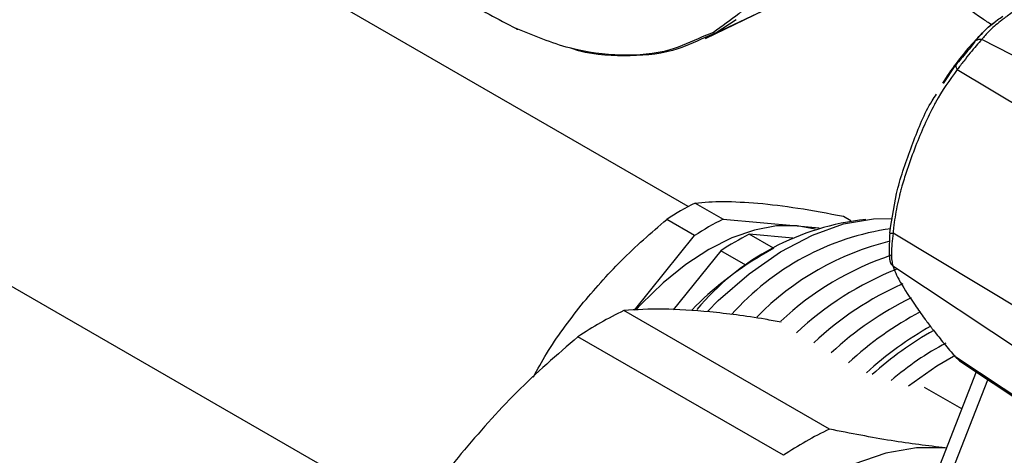
# Model space of a CAD drawing. Units: millimetres. Extents: x 10 to 416, y 10 to 287.
# Drawn here: x 274 to 301, y 147 to 159 of the extents above; entities that cross this region are included whole.
import ezdxf

# ---------------------------------------------------------------- set-up
doc = ezdxf.new("R2010")
doc.units = ezdxf.units.MM

msp = doc.modelspace()

# ---------------------------------------------------------------- linework, layer by layer
at = {"color": 7, "linetype": 'Continuous', "lineweight": 25}
for p, q in [((292.444, 154.166), (270.232, 166.989)), ((293.199, 158.856), (295.118, 159.779)), ((292.909, 158.702), (294.996, 159.717)), ((293.738, 159.213), (293.199, 158.856)), ((300.719, 159.139), (300.537, 159.004)), ((293.12, 158.87), (292.821, 158.75)), ((293.199, 158.856), (292.895, 158.733)), ((303.282, 157.174), (300.367, 158.679)), ((299.336, 157.489), (299.67, 157.994)), ((299.706, 157.863), (303.257, 155.733)), ((264.732, 157.463), (285.043, 145.738)), ((292.629, 154.261), (293.383, 153.825)), ((292.614, 153.381), (291.86, 153.817)), ((293.383, 153.825), (295.385, 153.646)), ((296.633, 153.903), (296.834, 153.787)), ((294.748, 153.037), (294.09, 153.417)), ((295.27, 153.312), (294.09, 153.417)), ((295.867, 153.557), (295.385, 153.646)), ((295.385, 153.646), (295.977, 153.593)), ((301.523, 151.315), (297.972, 153.445)), ((290.994, 151.366), (292.614, 153.381)), ((293.321, 152.973), (292.039, 151.378)), ((293.995, 152.584), (293.321, 152.973)), ((294.755, 153.041), (294.412, 152.843)), ((297.967, 152.564), (301.517, 150.208)), ((296.253, 148.153), (290.706, 151.355)), ((295.013, 147.446), (289.465, 150.648)), ((303.213, 147.744), (299.663, 150.101)), ((299.663, 150.101), (299.81, 149.973)), ((299.764, 149.999), (303.162, 147.735)), ((300.217, 149.697), (297.858, 143.656)), ((298.114, 143.306), (300.529, 149.489)), ((299.827, 148.698), (298.818, 149.281))]:
    msp.add_line(p, q, dxfattribs=at)
at = {"color": 7, "linetype": 'Continuous', "lineweight": 25, "flags": 128}
for points in [[(292.968, 151.338), (293.254, 151.624), (294.084, 152.348), (294.937, 152.942), (295.793, 153.395), (296.634, 153.695), (297.444, 153.838), (297.959, 153.843)], [(295.385, 153.646), (294.825, 153.642), (294.234, 153.532), (293.622, 153.32), (292.999, 153.007), (292.376, 152.6), (291.763, 152.106), (291.172, 151.533), (291.029, 151.379)], [(298.391, 149.323), (299.158, 149.864), (299.605, 150.12)], [(299.39, 147.646), (298.604, 147.647), (297.774, 147.5), (296.913, 147.208), (296.037, 146.774), (295.16, 146.208), (294.297, 145.518), (293.463, 144.717), (292.672, 143.818)]]:
    msp.add_lwpolyline(points, dxfattribs=at)
at = {"color": 7, "linetype": 'Continuous', "lineweight": 25}
for centre, radius, start, end in [((287.824, 158.989), 0.0345, 206.0194, 292.3318), ((293.171, 158.927), 0.0768, 228.3793, 291.4488), ((295.77, 147.932), 7.065, 116.3943, 123.6003), ((296.524, 147.496), 7.065, 116.3943, 123.6003), ((297.965, 146.955), 6.9, 96.081, 140.0634), ((297.231, 147.088), 7.065, 116.3943, 123.6003), ((298.903, 146.591), 7.046, 98.0619, 138.6398), ((299.628, 145.998), 7.435, 103.5284, 135.8119), ((299.114, 144.939), 9.197, 120.7428, 135.583), ((300.484, 145.165), 8.099, 108.4455, 133.1978), ((301.22, 144.509), 8.563, 111.6818, 133.1631), ((301.822, 144.074), 8.774, 114.1133, 133.057), ((302.404, 143.662), 8.953, 116.1388, 132.9706), ((294.923, 142.514), 9.795, 115.5003, 123.8581), ((302.973, 143.266), 9.113, 117.9222, 132.8962), ((303.66, 142.672), 9.491, 119.4563, 132.4383), ((303.524, 142.858), 9.122, 119.2296, 132.0828), ((303.485, 142.899), 8.611, 118.3174, 130.2772), ((300.47, 139.312), 9.795, 115.5003, 123.8581)]:
    msp.add_arc(centre, radius, start, end, dxfattribs=at)
for points, knots in [([(293.632, 174.636), (294.065, 173.898), (294.93, 172.421), (295.812, 170.033), (296.339, 167.643), (296.464, 165.339), (296.19, 163.217), (295.524, 161.377), (294.516, 159.854), (293.585, 159.198), (293.12, 158.87)], [0, 0, 0, 0, 0.1250806, 0.2501792, 0.3747863, 0.5000181, 0.6247661, 0.7496411, 0.8748302, 1, 1, 1, 1]), ([(284.372, 161.313), (284.56, 161.137), (285.191, 160.549), (286.342, 159.737), (287.309, 159.229), (287.793, 158.974)], [0, 0, 0, 0, 0.175242, 0.586951, 1, 1, 1, 1]), ([(303.796, 160.634), (303.458, 160.529), (303.098, 160.417), (302.434, 160.128), (301.931, 159.865), (301.381, 159.536), (301.113, 159.354), (300.98, 159.257), (300.92, 159.211), (300.774, 159.097), (300.601, 158.946), (300.445, 158.778), (300.387, 158.704), (300.367, 158.679)], [0, 0, 0, 0, 0.230177, 0.244558, 0.503146, 0.641515, 0.730819, 0.758361, 0.774492, 0.792388, 0.911395, 0.96963, 1, 1, 1, 1]), ([(300.633, 159.075), (300.548, 159.13), (299.928, 159.53), (299.322, 160.053), (298.8, 160.505)], [0, 0, 0, 0, 0.136677, 1, 1, 1, 1]), ([(300.193, 158.639), (300.363, 158.836), (300.564, 159.068), (300.889, 159.272), (300.939, 159.304)], [0, 0, 0, 0, 0.846023, 1, 1, 1, 1]), ([(292.821, 158.75), (292.535, 158.617), (291.866, 158.307), (290.646, 158.211), (289.24, 158.381), (288.276, 158.776), (287.793, 158.974)], [0, 0, 0, 0, 0.198659, 0.465879, 0.731837, 1, 1, 1, 1]), ([(292.895, 158.733), (292.61, 158.6), (291.941, 158.285), (290.715, 158.214), (289.771, 158.262), (289.279, 158.442), (289.267, 158.446)], [0, 0, 0, 0, 0.2681904, 0.6306461, 0.9914139, 1, 1, 1, 1]), ([(300.388, 158.855), (300.287, 158.751), (300.054, 158.513), (299.705, 158.074), (299.446, 157.727), (299.32, 157.521), (299.31, 157.505)], [0, 0, 0, 0, 0.2551772, 0.5860626, 0.968347, 1, 1, 1, 1]), ([(300.193, 158.639), (300.16, 158.595), (300.097, 158.509), (299.962, 158.336), (299.811, 158.158), (299.718, 158.049), (299.67, 157.994)], [0, 0, 0, 0, 0.256197, 0.502725, 0.74783, 1, 1, 1, 1]), ([(300.367, 158.679), (300.319, 158.626), (300.225, 158.522), (300.055, 158.315), (299.874, 158.089), (299.763, 157.94), (299.706, 157.863)], [0, 0, 0, 0, 0.25525, 0.493653, 0.737827, 1, 1, 1, 1]), ([(300.193, 158.639), (300.204, 158.648), (300.226, 158.665), (300.269, 158.68), (300.317, 158.686), (300.35, 158.682), (300.367, 158.679)], [0, 0, 0, 0, 0.247258, 0.500004, 0.752755, 1, 1, 1, 1]), ([(299.67, 157.994), (299.668, 157.987), (299.663, 157.971), (299.668, 157.938), (299.681, 157.902), (299.698, 157.876), (299.706, 157.863)], [0, 0, 0, 0, 0.246942, 0.499918, 0.752937, 1, 1, 1, 1]), ([(299.706, 157.863), (299.499, 157.581), (299.279, 157.28), (298.907, 156.582), (298.643, 155.977), (298.372, 155.24), (298.248, 154.843), (298.189, 154.634), (298.163, 154.536), (298.102, 154.293), (298.037, 153.979), (297.989, 153.64), (297.976, 153.495), (297.972, 153.445)], [0, 0, 0, 0, 0.230177, 0.244557, 0.503146, 0.641515, 0.730819, 0.758361, 0.774492, 0.792388, 0.911395, 0.96963, 1, 1, 1, 1]), ([(297.884, 153.442), (297.945, 153.855), (298.068, 154.696), (298.504, 155.878), (298.841, 156.752), (299.104, 157.139), (299.143, 157.197)], [0, 0, 0, 0, 0.305829, 0.62375, 0.943903, 1, 1, 1, 1]), ([(292.629, 154.261), (292.869, 154.282), (293.354, 154.323), (294, 154.28), (294.325, 154.259)], [0, 0, 0, 0, 0.496416, 1, 1, 1, 1]), ([(294.325, 154.259), (294.674, 154.22), (295.38, 154.143), (296.213, 153.983), (296.633, 153.903)], [0, 0, 0, 0, 0.49588, 1, 1, 1, 1]), ([(289.552, 151.503), (289.901, 151.912), (290.607, 152.735), (291.44, 153.454), (291.86, 153.817)], [0, 0, 0, 0, 0.49588, 1, 1, 1, 1]), ([(297.884, 153.442), (297.879, 153.363), (297.87, 153.208), (297.868, 152.997), (297.868, 152.829), (297.876, 152.774), (297.88, 152.746)], [0, 0, 0, 0, 0.256197, 0.502725, 0.74783, 1, 1, 1, 1]), ([(297.884, 153.442), (297.885, 153.443), (297.887, 153.445), (297.905, 153.446), (297.933, 153.446), (297.959, 153.446), (297.972, 153.445)], [0, 0, 0, 0, 0.247257, 0.500004, 0.752756, 1, 1, 1, 1]), ([(297.972, 153.445), (297.96, 153.348), (297.938, 153.16), (297.928, 152.903), (297.934, 152.69), (297.956, 152.607), (297.967, 152.564)], [0, 0, 0, 0, 0.255252, 0.493656, 0.737829, 1, 1, 1, 1]), ([(297.88, 152.746), (297.881, 152.729), (297.883, 152.694), (297.901, 152.645), (297.928, 152.6), (297.954, 152.576), (297.967, 152.564)], [0, 0, 0, 0, 0.246942, 0.499918, 0.752937, 1, 1, 1, 1]), ([(297.967, 152.564), (298.016, 152.434), (298.068, 152.296), (298.276, 151.936), (298.492, 151.607), (298.786, 151.19), (298.958, 150.959), (299.053, 150.835), (299.098, 150.777), (299.212, 150.632), (299.368, 150.44), (299.551, 150.226), (299.634, 150.133), (299.663, 150.101)], [0, 0, 0, 0, 0.2301767, 0.2445577, 0.5031463, 0.6415149, 0.7308189, 0.7583615, 0.7744921, 0.7923893, 0.911395, 0.9696298, 1, 1, 1, 1]), ([(288.26, 149.556), (288.375, 149.769), (288.739, 150.444), (289.222, 151.073), (289.552, 151.503)], [0, 0, 0, 0, 0.316195, 1, 1, 1, 1]), ([(293.026, 151.32), (292.589, 151.354), (291.708, 151.423), (291.042, 151.378), (290.706, 151.355)], [0, 0, 0, 0, 0.4960738, 1, 1, 1, 1]), ([(294.951, 151.039), (294.806, 151.067), (294.099, 151.202), (293.501, 151.268), (293.026, 151.32)], [0, 0, 0, 0, 0.205804, 1, 1, 1, 1]), ([(289.465, 150.648), (288.9, 150.16), (287.762, 149.177), (286.795, 148.056), (286.309, 147.492)], [0, 0, 0, 0, 0.49656, 1, 1, 1, 1]), ([(299.663, 150.101), (299.655, 150.106), (299.639, 150.115), (299.628, 150.131), (299.626, 150.142), (299.626, 150.142)], [0, 0, 0, 0, 0.48465, 0.980983, 1, 1, 1, 1]), ([(299.39, 147.646), (298.914, 147.703), (297.954, 147.817), (296.823, 148.04), (296.253, 148.153)], [0, 0, 0, 0, 0.496074, 1, 1, 1, 1]), ([(286.309, 147.492), (285.868, 146.913), (284.98, 145.746), (284.307, 144.494), (283.968, 143.863)], [0, 0, 0, 0, 0.496074, 1, 1, 1, 1])]:
    msp.add_open_spline(points, degree=3, knots=knots, dxfattribs=at)

doc.saveas('drawing.dxf')
